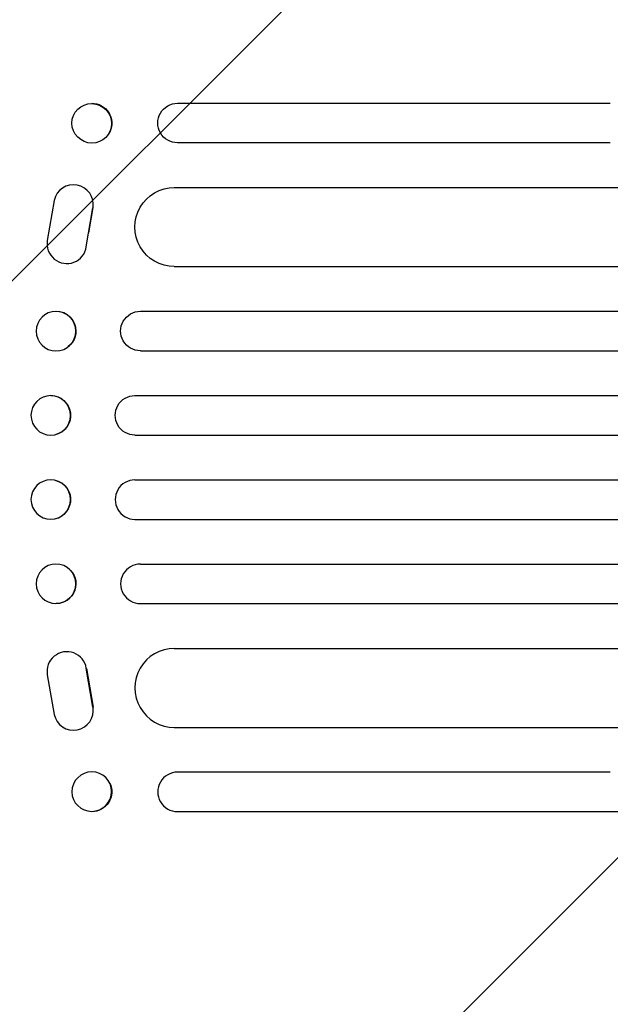
# Model space of a CAD drawing. Units: millimetres. Extents: x -3351 to 3092, y -1959 to 2633.
# Drawn here: x -1679 to -1455, y 125 to 499 of the extents above; entities that cross this region are included whole.
import ezdxf

# ---------------------------------------------------------------- set-up
doc = ezdxf.new("R2010")
doc.units = ezdxf.units.MM
doc.header["$LTSCALE"] = 20
doc.linetypes.add('HIDDEN', pattern=[9.525, 6.35, -3.175])
doc.layers.add('2d', color=230, linetype='Continuous')
doc.layers.add('AS-Free_Space_Hatch', color=31, linetype='HIDDEN')

msp = doc.modelspace()

# ---------------------------------------------------------------- hatches: boundary and pattern name
at = {"layer": 'AS-Free_Space_Hatch'}
h = msp.add_hatch(dxfattribs=at)
h.set_pattern_fill('ANSI31', color=256, scale=100)
h.set_pattern_definition([(45, (18149.27, -667.05), (-224.5064, 224.5064), [])])
h.paths.add_polyline_path([(991.01, 332.95, -0.414214), (-8.99, -667.05), (-1850.73, -667.05, -0.414214), (-2850.73, 332.95), (-2850.73, 749.05, -0.414214), (-1850.73, 1749.05), (-8.99, 1749.05, -0.414214), (991.01, 749.05)], flags=17)
h.paths.add_polyline_path([(1073, 541, 1), (2073, 541, 1)], flags=17)
edge = h.paths.add_edge_path(flags=17)
edge.add_arc((-8.99, 749.05), 1000, 0, 90)
edge.add_line((-8.99, 1749.05), (-1850.73, 1749.05))
edge.add_arc((-1850.73, 749.05), 1000, 90, 180)
edge.add_line((-2850.73, 749.05), (-2850.73, 332.95))
edge.add_arc((-1850.73, 332.95), 1000, 180, 270)
edge.add_line((-1850.73, -667.05), (-8.99, -667.05))
edge.add_arc((-8.99, 332.95), 1000, 270, 360)
edge.add_line((991.01, 332.95), (991.01, 749.05))
edge = h.paths.add_edge_path()
edge.add_arc((1573, 541), 500, 0, 360)
h = msp.add_hatch(dxfattribs=at)
h.set_pattern_fill('ANSI31', color=256, scale=100)
h.set_pattern_definition([(45, (-1850.73, -667.05), (-224.506, 224.506), [])])
h.paths.add_polyline_path([(-1850.73, 1749.05, 0.414214), (-2850.73, 749.05), (-2850.73, 332.95, 0.414214), (-1850.73, -667.05), (-8.99, -667.05, 0.414214), (991.01, 332.95), (991.01, 749.05, 0.414214), (-8.99, 1749.05)])
h.paths.add_polyline_path([(2073, 541, 1), (1073, 541, 1)])

# ---------------------------------------------------------------- linework, layer by layer
at = {"layer": '2d'}
for p, q in [((-1618.9, 467.45), (-1618.89, 467.45)), ((-1618.9, 467.45), (-1454.61, 467.45)), ((-1658.26, 463.1), (-1658.2, 463.22)), ((-1644.65, 456.57), (-1644.59, 456.68)), ((-1454.61, 452.45), (-1618.9, 452.45)), ((-1620.13, 435.45), (-224.5, 435.45)), ((-1665.72, 430.57), (-1668.34, 415.35)), ((-1664.75, 433.01), (-1664.7, 433.09)), ((-1653.54, 412.97), (-1651, 427.75)), ((-1652.59, 418.24), (-1650.95, 427.83)), ((-1654.58, 410.09), (-1654.54, 410.17)), ((-1620.13, 405.45), (-223.03, 405.45)), ((-1669.67, 386.82), (-1669.62, 386.86)), ((-1633.02, 388.45), (-216.51, 388.45)), ((-1660.41, 375), (-1660.36, 375.04)), ((-1633.02, 373.45), (-216.1, 373.45)), ((-1668.94, 356.19), (-1668.89, 356.21)), ((-1635.08, 356.45), (-215.8, 356.45)), ((-1665.15, 341.68), (-1665.1, 341.69)), ((-1635.08, 341.45), (-215.67, 341.45)), ((-1665.15, 324.22), (-1665.1, 324.21)), ((-1635.08, 324.45), (-215.67, 324.45)), ((-1668.94, 309.71), (-1668.89, 309.69)), ((-1635.08, 309.45), (-215.8, 309.45)), ((-1633.02, 292.45), (-216.1, 292.45)), ((-1660.41, 290.9), (-1660.36, 290.86)), ((-1669.67, 279.08), (-1669.62, 279.04)), ((-1633.02, 277.45), (-216.51, 277.45)), ((-1620.13, 260.45), (-223.03, 260.45)), ((-1654.7, 255.87), (-1654.65, 255.79)), ((-1651, 238.15), (-1653.54, 252.93)), ((-1653.48, 252.84), (-1650.95, 238.08)), ((-1668.34, 250.39), (-1665.72, 235.33)), ((-1664.62, 232.69), (-1664.57, 232.61)), ((-1620.13, 230.45), (-224.5, 230.45)), ((-1454.61, 213.45), (-1618.9, 213.45)), ((-1644.65, 209.33), (-1644.59, 209.22)), ((-1658.26, 202.8), (-1658.2, 202.68)), ((-1618.9, 198.45), (-1454.61, 198.45))]:
    msp.add_line(p, q, dxfattribs=at)
at = {"layer": '2d', "extrusion": (0, 0, -1)}
for centre, major_axis, ratio, start_param, end_param in [((-1651.4, 459.95), (6.81, -3.27), 0.991764, -2.026287, 0), ((-1618.9, 459.95), (0, -7.5), 0.99863, 0, 3.141593), ((-1620.13, 420.45), (0, -15), 0.99863, 0, 3.141593), ((-1664.99, 380.95), (4.63, -5.91), 0.997494, -2.480178, 0), ((-1633.02, 380.95), (0, -7.5), 0.99863, 0, 3.141593), ((-1666.99, 348.95), (-1.89, 7.26), 0.99834, 0.253978, 3.141593), ((-1635.08, 348.95), (0, -7.5), 0.99863, 0, 3.141593), ((-1666.99, 316.95), (1.89, 7.26), 0.99834, 0, 2.885803), ((-1666.99, 316.95), (-1.89, -7.26), 0.99834, -0.25579, -0.25317), ((-1664.99, 284.95), (4.63, 5.91), 0.997494, 0, 2.475789), ((-1664.99, 284.95), (-4.63, -5.91), 0.997494, -0.665803, -0.665607), ((-1651.4, 205.95), (6.81, 3.27), 0.991764, 0, 2.015217), ((-1651.4, 205.95), (-6.81, -3.27), 0.991764, -1.126376, -1.125293)]:
    msp.add_ellipse(centre, major_axis=major_axis, ratio=ratio, start_param=start_param, end_param=end_param, dxfattribs=at)
at = {"layer": '2d'}
for centre, major_axis, ratio, start_param, end_param in [((-1651.45, 459.83), (6.81, -3.27), 0.991764, -1.126375638713997, 5.15680966846559), ((-1658.38, 429.04), (6.37, -3.97), 0.995314, 0.385255, 3.49468), ((-1658.33, 429.12), (6.37, -3.97), 0.995314, 0.385255, 0.388098), ((-1660.95, 414.06), (-6.37, 3.96), 0.995314, 0.385291, 3.55456), ((-1665.04, 380.91), (4.63, -5.91), 0.997494, -0.665803, 5.617382), ((-1667.05, 348.94), (1.89, -7.26), 0.99834, -0.255632, 6.027553), ((-1667.05, 316.96), (-1.89, -7.26), 0.99834, 0.25579, 6.538975), ((-1635.08, 316.95), (0, 7.5), 0.99863, 0, 3.141593), ((-1665.04, 284.99), (4.63, 5.91), 0.997494, -2.475789, 3.807396), ((-1633.02, 284.95), (0, 7.5), 0.99863, 0, 3.141593), ((-1660.94, 251.7), (6.25, 4.17), 0.995431, -0.425825, 2.725843), ((-1620.13, 245.45), (0, 15), 0.99863, 0, 3.141593), ((-1658.38, 236.86), (-6.24, -4.17), 0.995431, -0.385231, 2.724193), ((-1651.45, 206.07), (6.81, 3.27), 0.991764, -2.015217, 4.267968), ((-1618.9, 205.95), (0, 7.5), 0.99863, 0, 3.141593), ((-1511.73, 198.45), (1091.48, 0), 0, -1.518436, -0.907571)]:
    msp.add_ellipse(centre, major_axis=major_axis, ratio=ratio, start_param=start_param, end_param=end_param, dxfattribs=at)

doc.saveas('drawing.dxf')
